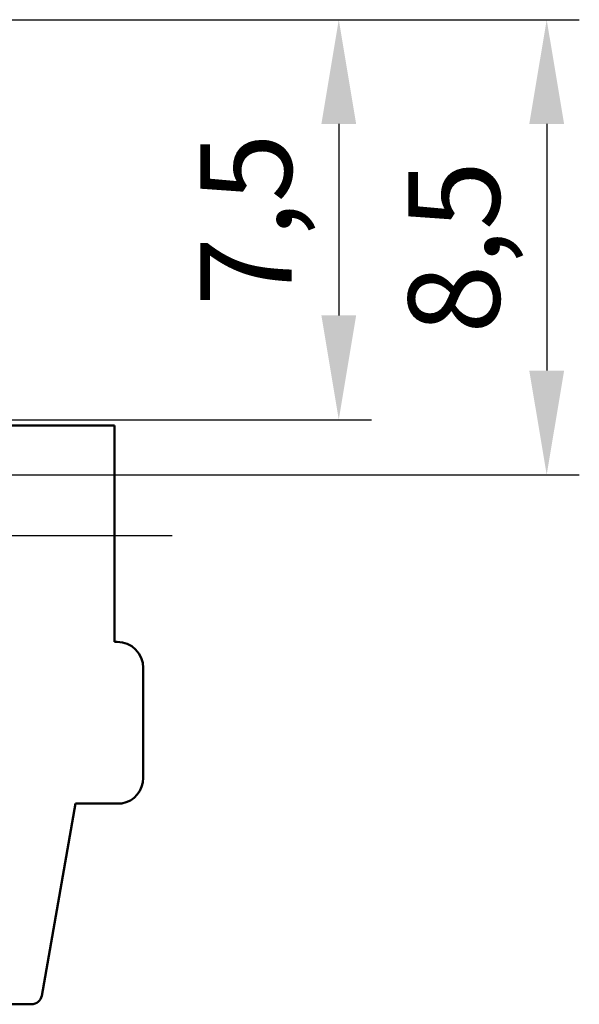
# Model space of a CAD drawing. Units: millimetres. Extents: x 3130 to 3550, y 1139 to 1436.
# Drawn here: x 3297 to 3319, y 1264 to 1302 of the extents above; entities that cross this region are included whole.
import ezdxf

# ---------------------------------------------------------------- set-up
doc = ezdxf.new("R2010")
doc.units = ezdxf.units.MM
doc.linetypes.add('CENTER', pattern=[10.16, 6.35, -1.27, 1.27, -1.27])
for name, color, linetype, lineweight in [('main', 5, 'Continuous', 50), ('ОСЕВЫЕ', 1, 'CENTER', 25), ('РАЗМЕРЫ', 7, 'Continuous', 25)]:
    doc.layers.add(name, color=color, linetype=linetype, lineweight=lineweight)
doc.styles.add('GOST', font='Gost.shx', dxfattribs={"width": 0.8, "oblique": 15, "height": 3.5})
doc.dimstyles.new('ISO-25', dxfattribs={"dimtxt": 3.5, "dimasz": 4, "dimexe": 1.25, "dimexo": 0.625, "dimgap": 1, "dimtad": 1, "dimdec": 1, "dimrnd": 0.5, "dimtxsty": 'GOST', "dimcen": 0, "dimadec": 0, "dimazin": 2, "dimtfac": 1, "dimtdec": 1, "dimtmove": 0, "dimatfit": 3, "dimfxl": 1, "dimlwd": -1, "dimarcsym": 2})

# ---------------------------------------------------------------- blocks, each defined once
blk = doc.blocks.new('*D143')
at = {"layer": 'Defpoints', "color": 0}
for p in [(3295.465, 1302.212), (3280.96, 1286.872), (3309.361, 1286.872)]:
    blk.add_point(p, dxfattribs=at)
at = {"layer": 'РАЗМЕРЫ', "color": 0, "lineweight": -2}
for p, q in [((3296.09, 1302.212), (3310.611, 1302.212)), ((3281.585, 1286.872), (3310.611, 1286.872))]:
    blk.add_line(p, q, dxfattribs=at)
at = {"layer": 'РАЗМЕРЫ', "color": 0}
blk.add_line((3309.361, 1298.212), (3309.361, 1290.872), dxfattribs=at)
for points in [[(3310.027, 1298.212), (3308.694, 1298.212), (3309.361, 1302.212)], [(3308.694, 1290.872), (3310.027, 1290.872), (3309.361, 1286.872)]]:
    blk.add_solid(points, dxfattribs=at)
at = {"layer": 'РАЗМЕРЫ', "color": 0, "insert": (3306.261, 1294.542), "char_height": 3.5, "attachment_point": 5, "rotation": 90, "style": 'GOST'}
blk.add_mtext('7,5', dxfattribs=at)
blk = doc.blocks.new('*D144')
at = {"layer": 'Defpoints', "color": 0}
for p in [(3295.465, 1302.212), (3254.18, 1284.753), (3317.331, 1284.753)]:
    blk.add_point(p, dxfattribs=at)
at = {"layer": 'РАЗМЕРЫ', "color": 0, "lineweight": -2}
for p, q in [((3296.09, 1302.212), (3318.581, 1302.212)), ((3254.805, 1284.753), (3318.581, 1284.753))]:
    blk.add_line(p, q, dxfattribs=at)
at = {"layer": 'РАЗМЕРЫ', "color": 0}
blk.add_line((3317.331, 1298.212), (3317.331, 1288.753), dxfattribs=at)
for points in [[(3317.998, 1298.212), (3316.664, 1298.212), (3317.331, 1302.212)], [(3316.664, 1288.753), (3317.998, 1288.753), (3317.331, 1284.753)]]:
    blk.add_solid(points, dxfattribs=at)
at = {"layer": 'РАЗМЕРЫ', "color": 0, "insert": (3314.231, 1293.482), "char_height": 3.5, "attachment_point": 5, "rotation": 90, "style": 'GOST'}
blk.add_mtext('8,5', dxfattribs=at)

msp = doc.modelspace()

# ---------------------------------------------------------------- linework, layer by layer
at = {"layer": 'main'}
for p, q in [((3300.765, 1286.652), (3295.465, 1286.652)), ((3300.765, 1278.352), (3300.765, 1286.652)), ((3300.765, 1278.352), (3300.865, 1278.352)), ((3301.865, 1277.352), (3301.865, 1273.137)), ((3297.973, 1264.783), (3299.272, 1272.152)), ((3301.04, 1272.152), (3299.272, 1272.152)), ((3297.579, 1264.452), (3296.679, 1264.452))]:
    msp.add_line(p, q, dxfattribs=at)
for centre, radius, start, end in [((3300.865, 1277.352), 1, 0, 90), ((3300.865, 1273.137), 1, 280.0814, 0), ((3297.579, 1264.852), 0.4, 270, 350)]:
    msp.add_arc(centre, radius, start, end, dxfattribs=at)
at = {"layer": 'ОСЕВЫЕ'}
msp.add_line((3302.972, 1282.412), (3160.665, 1282.412), dxfattribs=at)

# ---------------------------------------------------------------- dimensions: what is measured, and where the dimension line sits
at = {"layer": 'РАЗМЕРЫ', "linetype": 'ByBlock'}
for base, p2, picture, middle in [((3317.331, 1284.753), (3254.18, 1284.753), '*D144', (3314.231, 1293.482)), ((3309.361, 1286.872), (3280.96, 1286.872), '*D143', (3306.261, 1294.542))]:
    dim = msp.add_linear_dim(base=base, p1=(3295.465, 1302.212), p2=p2, angle=90, dimstyle='ISO-25', override={"dimlfac": 0.5}, dxfattribs=at)
    dim.commit()
    dim.dimension.update_dxf_attribs({"geometry": picture, "text_midpoint": middle})

doc.saveas('drawing.dxf')
